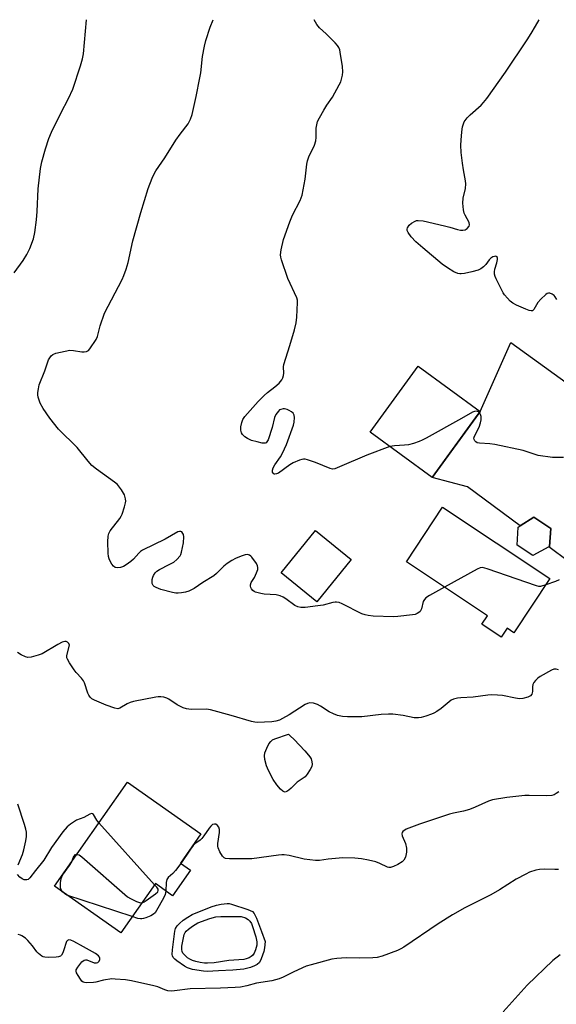
# Model space of a CAD drawing. Units: inches. Extents: x 1309763 to 1315764, y 533447 to 537448.
# Drawn here: x 1311875 to 1312059, y 537110 to 537448 of the extents above; entities that cross this region are included whole.
import ezdxf

# ---------------------------------------------------------------- set-up
doc = ezdxf.new("R2010")
doc.units = ezdxf.units.IN
doc.header["$MEASUREMENT"] = 0
for name, color, linetype in [('BLDG-Footprint', 5, 'Continuous'), ('CULTRL-Pad', 6, 'Continuous'), ('TRANS-Road', 130, 'Continuous'), ('Undefined', 1, 'Continuous')]:
    doc.layers.add(name, color=color, linetype=linetype)

msp = doc.modelspace()

# ---------------------------------------------------------------- linework, layer by layer
at = {"layer": 'BLDG-Footprint'}
for points, elevation in [([(1312032.01, 537312.6), (1312016.13, 537290.78), (1311994.86, 537306.28), (1312011.34, 537328.91), (1312032.61, 537313.42)], 516.86), ([(1312056.55, 537256.11), (1312044.21, 537237.52), (1312041.83, 537239.1), (1312039.81, 537236.07), (1312033.23, 537240.44), (1312035.18, 537243.38), (1312007.34, 537261.87), (1312019.74, 537280.55)], 514.75), ([(1312056.16, 537266.94), (1312050.64, 537264.06), (1312045.31, 537267.56), (1312045.71, 537273.79), (1312046.35, 537274.2), (1312051.02, 537277.17), (1312056.82, 537273.31), (1312056.43, 537267.08)], 515.35), ([(1311933.21, 537156.19), (1311927.09, 537147.46), (1311921.2, 537151.59), (1311909.37, 537134.71), (1311886.61, 537150.67), (1311911.64, 537186.38), (1311936.86, 537168.69), (1311929.79, 537158.59)], 536.38)]:
    msp.add_lwpolyline(points, close=True, dxfattribs=dict(at, elevation=elevation))
at = {"layer": 'CULTRL-Pad'}
msp.add_lwpolyline([(1311988.35, 537262.61), (1311976.59, 537248.12), (1311964.35, 537258.05), (1311976.11, 537272.54)], close=True, dxfattribs=at)
at = {"layer": 'TRANS-Road'}
msp.add_lwpolyline([(1312062.87, 537261.94), (1312056.16, 537266.94), (1312056.43, 537267.08), (1312056.82, 537273.31), (1312051.02, 537277.17), (1312046.35, 537274.2), (1312028.3, 537287.59), (1312016.13, 537290.78), (1312030.97, 537311.16), (1312032.61, 537313.42), (1312043.19, 537337.06), (1312084.42, 537307.24)], dxfattribs=at)
at = {"layer": 'Undefined'}
for p, q in [((1311920.94, 537151.21, 510), (1311901.84, 537172.4, 510)), ((1311913.27, 537140.27, 510), (1311890.89, 537147.66, 510))]:
    msp.add_line(p, q, dxfattribs=at)
for points, elevation in [([(1311872.76, 537360.94), (1311875.9, 537365.16), (1311877.15, 537367.16), (1311878.19, 537369.28), (1311879.36, 537372.55), (1311879.83, 537374.72), (1311880.4, 537379), (1311880.64, 537381.93), (1311880.98, 537389.67), (1311881.86, 537396.66), (1311882.26, 537398.96), (1311883.5, 537403.41), (1311884.67, 537406.93), (1311885.56, 537409.12), (1311888.73, 537415.57), (1311891.46, 537420.61), (1311892.9, 537423.79), (1311895.54, 537431.78), (1311896.18, 537434.24), (1311896.52, 537435.88), (1311897.55, 537447.63)], 512), ([(1312020.39, 537253.2), (1312015.2, 537250.37), (1312014.01, 537249.54), (1312013.49, 537248.92), (1312013.09, 537248.21), (1312012.47, 537245.77), (1312012, 537244.85), (1312011.62, 537244.48), (1312011, 537244.11), (1312010.3, 537243.86), (1312009.43, 537243.68), (1312004.36, 537243.14), (1312002.88, 537243.05), (1311995.9, 537243.28), (1311994.2, 537243.44), (1311993.13, 537243.68), (1311991.98, 537244.09), (1311985.3, 537247.46), (1311984.21, 537247.9), (1311983.39, 537248.08), (1311982.86, 537248.08), (1311982.03, 537247.95), (1311978.73, 537247.06), (1311976.99, 537246.75), (1311972.59, 537246.17), (1311971.15, 537246.2), (1311970.06, 537246.45), (1311969.02, 537246.89), (1311965.93, 537249.22), (1311964.99, 537249.78), (1311964, 537250.24), (1311962.62, 537250.53), (1311958.54, 537250.81), (1311957.41, 537250.96), (1311955.52, 537251.45), (1311955.05, 537251.69), (1311954.63, 537252.02), (1311954.13, 537252.64), (1311953.9, 537253.1), (1311953.81, 537253.57), (1311953.85, 537254.03), (1311954.1, 537254.74), (1311955.16, 537256.51), (1311955.93, 537258.11), (1311956.32, 537259.19), (1311956.41, 537259.97), (1311956.27, 537260.49), (1311955.87, 537261.24), (1311954.29, 537263.43), (1311953.9, 537263.85), (1311953.47, 537264.16), (1311952.79, 537264.32), (1311951.99, 537264.21), (1311950.63, 537263.76), (1311948.75, 537263.02), (1311947.48, 537262.35), (1311945.8, 537261.24), (1311944.66, 537260.37), (1311942.17, 537257.81), (1311941.29, 537257.04), (1311937.46, 537254.75), (1311934.51, 537252.68), (1311932.65, 537251.75), (1311931.56, 537251.45), (1311930.18, 537251.23), (1311929.08, 537251.12), (1311928.24, 537251.15), (1311927.09, 537251.39), (1311923.11, 537252.43), (1311921.5, 537253.03), (1311920.78, 537253.42), (1311920.4, 537253.75), (1311920.1, 537254.4), (1311920.11, 537255.77), (1311920.31, 537256.61), (1311920.53, 537257.13), (1311921.14, 537258.08), (1311921.73, 537258.66), (1311922.67, 537259.24), (1311925.99, 537260.91), (1311927.52, 537261.79), (1311928.6, 537262.67), (1311929.67, 537263.9), (1311929.93, 537264.39), (1311930.21, 537265.21), (1311930.88, 537268.42), (1311930.98, 537270.38), (1311930.85, 537271.17), (1311930.66, 537271.6), (1311930.25, 537272.11), (1311929.91, 537272.29), (1311929.46, 537272.29), (1311928.97, 537272.12), (1311924.57, 537269.65), (1311916.85, 537265.83), (1311916.12, 537265.38), (1311915.5, 537264.87), (1311913.67, 537262.78), (1311912.79, 537261.94), (1311911.21, 537260.8), (1311910.25, 537260.26), (1311909.22, 537259.95), (1311908.17, 537259.84), (1311907.44, 537259.93), (1311906.82, 537260.33), (1311906.31, 537261), (1311905.72, 537262.03), (1311905.34, 537262.84), (1311905.08, 537263.68), (1311904.97, 537264.84), (1311904.89, 537268.66), (1311904.96, 537270.69), (1311905.19, 537271.51), (1311905.73, 537272.53), (1311908.97, 537276.72), (1311909.44, 537277.46), (1311909.8, 537278.23), (1311910.65, 537280.67), (1311910.99, 537282.04), (1311911.03, 537282.59), (1311910.94, 537283.44), (1311910.57, 537284.83), (1311909.57, 537286.52), (1311908.21, 537288.32), (1311907.18, 537289.19), (1311901.07, 537293.58), (1311899.47, 537294.85), (1311898.19, 537296.3), (1311894.41, 537301.07), (1311888.02, 537307.33), (1311885.03, 537311.06), (1311882.71, 537314.44), (1311881.7, 537316.27), (1311880.99, 537318.29), (1311880.87, 537319.04), (1311880.88, 537319.83), (1311881.07, 537321.18), (1311881.4, 537322.53), (1311883.27, 537327.27), (1311884.59, 537331.04), (1311884.96, 537331.81), (1311885.45, 537332.49), (1311886.01, 537332.92), (1311887.05, 537333.32), (1311891.84, 537334.35), (1311893.16, 537334.33), (1311895.97, 537333.84), (1311896.79, 537333.8), (1311897.56, 537333.9), (1311898.22, 537334.27), (1311898.77, 537334.88), (1311900.88, 537338), (1311901.34, 537339.05), (1311902.25, 537342.73), (1311903.74, 537347.08), (1311909.77, 537358.63), (1311910.38, 537359.95), (1311911.19, 537362.19), (1311911.88, 537364.45), (1311913.48, 537371.87), (1311916.18, 537381.6), (1311918.78, 537389.83), (1311920.06, 537393.31), (1311920.69, 537394.59), (1311921.42, 537395.85), (1311924.4, 537400.32), (1311928.26, 537406.33), (1311929.71, 537408.4), (1311932.42, 537412), (1311933.23, 537413.55), (1311933.88, 537415.19), (1311935.25, 537421.34), (1311936.5, 537427.67), (1311936.76, 537429.42), (1311937.35, 537435), (1311938.03, 537438.51), (1311938.52, 537440.51), (1311940.03, 537445.11), (1311941.02, 537447.63)], 514), ([(1312001.63, 537301.34), (1311993.72, 537298.44), (1311984.39, 537294.38), (1311982.77, 537293.77), (1311981.95, 537293.65), (1311981.14, 537293.79), (1311976.15, 537295.94), (1311973.41, 537296.82), (1311972.59, 537297), (1311972.04, 537297.04), (1311971.49, 537296.96), (1311970.67, 537296.72), (1311968.53, 537295.81), (1311967.28, 537295.04), (1311963.46, 537292.29), (1311962.78, 537291.97), (1311962.16, 537291.89), (1311961.94, 537291.94), (1311961.6, 537292.2), (1311961.41, 537292.58), (1311961.4, 537293.28), (1311961.6, 537294.03), (1311962.15, 537295.12), (1311964.16, 537297.84), (1311964.87, 537299.09), (1311966.17, 537302.03), (1311968.6, 537308.64), (1311968.82, 537309.68), (1311968.91, 537311.36), (1311968.83, 537312.14), (1311968.51, 537312.8), (1311967.9, 537313.3), (1311967.16, 537313.71), (1311966.37, 537314.06), (1311965.56, 537314.27), (1311965.03, 537314.27), (1311964.27, 537314.11), (1311963.81, 537313.89), (1311963.39, 537313.52), (1311962.54, 537312.32), (1311962.05, 537311.26), (1311961.24, 537307.94), (1311959.86, 537303.68), (1311959.46, 537302.97), (1311959.16, 537302.69), (1311958.85, 537302.56), (1311957.81, 537302.56), (1311956.12, 537302.92), (1311954.14, 537303.48), (1311952.81, 537304.08), (1311951.85, 537304.7), (1311951.12, 537305.47), (1311950.76, 537306.11), (1311950.54, 537307.02), (1311950.58, 537308.16), (1311950.86, 537309.59), (1311951.24, 537310.58), (1311951.94, 537311.71), (1311956.49, 537316.84), (1311958.5, 537318.9), (1311959.62, 537319.84), (1311962.24, 537321.77), (1311963.72, 537323.09), (1311964.55, 537324.2), (1311964.92, 537324.95), (1311965.19, 537325.72), (1311965.29, 537326.52), (1311965.14, 537328.69), (1311965.24, 537329.52), (1311967.34, 537335.94), (1311968.89, 537341.34), (1311969.46, 537343.78), (1311969.72, 537345.74), (1311970, 537350.68), (1311969.92, 537351.53), (1311969.68, 537352.35), (1311966.67, 537358.99), (1311964.42, 537365.38), (1311964.19, 537366.22), (1311964.1, 537367.07), (1311964.34, 537368.81), (1311965.13, 537372.29), (1311967.36, 537378.39), (1311968.3, 537380.6), (1311970.88, 537385.65), (1311971.61, 537387.48), (1311972.62, 537392.95), (1311973.2, 537398.12), (1311973.39, 537399.25), (1311973.89, 537400.62), (1311975.75, 537404.58), (1311976.28, 537406.16), (1311976.38, 537407.3), (1311976.41, 537410.49), (1311976.56, 537411.62), (1311976.83, 537412.73), (1311977.46, 537414.05), (1311978.94, 537416.62), (1311980.03, 537418.36), (1311981.97, 537421.09), (1311984.28, 537425.29), (1311984.78, 537426.37), (1311985.06, 537427.22), (1311985.41, 537428.66), (1311985.56, 537429.82), (1311985.41, 537431.55), (1311984.63, 537436.46), (1311984.45, 537437.3), (1311984.17, 537438.09), (1311983.7, 537438.79), (1311982.93, 537439.65), (1311979.83, 537442.76), (1311977.51, 537444.89), (1311976.61, 537445.95), (1311975.71, 537447.62)], 516), ([(1312058.95, 537351.76), (1312058.36, 537352.7), (1312057.98, 537353.1), (1312057.29, 537353.58), (1312056.56, 537353.9), (1312056.07, 537353.95), (1312055.6, 537353.79), (1312055.14, 537353.5), (1312053.39, 537351.9), (1312052.44, 537350.76), (1312051.06, 537348.29), (1312050.57, 537347.87), (1312050.14, 537347.82), (1312049.39, 537348.01), (1312048.33, 537348.43), (1312045.1, 537349.83), (1312043.83, 537350.5), (1312042.97, 537351.22), (1312041.96, 537352.24), (1312041.01, 537353.3), (1312040.51, 537354), (1312038.16, 537358.78), (1312037.81, 537359.59), (1312037.57, 537360.42), (1312037.52, 537361.28), (1312037.64, 537362.13), (1312038.38, 537364.29), (1312038.61, 537365.4), (1312038.55, 537366.1), (1312038.14, 537366.52), (1312037.95, 537366.58), (1312037.5, 537366.54), (1312037.02, 537366.36), (1312036.31, 537365.93), (1312035.7, 537365.35), (1312034.52, 537363.74), (1312033.75, 537362.9), (1312032.88, 537362.29), (1312031.88, 537361.84), (1312029.72, 537361.23), (1312027.21, 537360.68), (1312026.1, 537360.51), (1312025.6, 537360.5), (1312024.94, 537360.61), (1312023.57, 537361.24), (1312021.43, 537362.56), (1312019.64, 537363.81), (1312012.96, 537369.42), (1312010.6, 537371.52), (1312008.96, 537373.26), (1312007.88, 537374.67), (1312007.62, 537375.39), (1312007.61, 537375.84), (1312007.7, 537376.28), (1312008.26, 537377.21), (1312009.09, 537377.95), (1312010.32, 537378.62), (1312010.84, 537378.79), (1312011.37, 537378.87), (1312013.07, 537378.65), (1312020.37, 537377.04), (1312022.24, 537376.56), (1312024.81, 537375.76), (1312025.89, 537375.56), (1312026.69, 537375.52), (1312027.45, 537375.65), (1312028.13, 537376.08), (1312028.82, 537376.9), (1312028.97, 537377.36), (1312028.85, 537378.1), (1312027.49, 537380.6), (1312027.17, 537381.36), (1312026.95, 537382.46), (1312026.72, 537384.73), (1312026.74, 537386.42), (1312027.59, 537389.81), (1312027.73, 537391.33), (1312027.63, 537392.44), (1312026.91, 537396.13), (1312026.55, 537398.42), (1312026.15, 537402.11), (1312026.04, 537404.63), (1312026.1, 537406.36), (1312026.29, 537409.24), (1312026.58, 537410.97), (1312027.17, 537412.62), (1312028.18, 537414.04), (1312029.22, 537415.08), (1312033, 537418.36), (1312033.8, 537419.21), (1312034.91, 537420.58), (1312041.3, 537429.6), (1312048.71, 537440.68), (1312050.13, 537442.87), (1312051.61, 537445.36), (1312052.84, 537447.62)], 518), ([(1312032.34, 537313.04), (1312032.02, 537313.3), (1312031.39, 537313.48), (1312030.69, 537313.41), (1312029.97, 537313.13), (1312026.23, 537310.98), (1312014.08, 537304.24), (1312012.78, 537303.54), (1312011.7, 537303.08), (1312009.75, 537302.42), (1312008.04, 537301.97), (1312006.63, 537301.81), (1312003.19, 537301.63), (1312001.63, 537301.34)], 516), ([(1312061.22, 537297.56), (1312057.44, 537297.58), (1312052.47, 537298.33), (1312047.32, 537300.02), (1312037.66, 537302.05), (1312035.89, 537302.33), (1312032.38, 537302.51), (1312031.61, 537302.67), (1312031.16, 537302.94), (1312030.8, 537303.31), (1312030.55, 537303.73), (1312030.49, 537304.19), (1312030.69, 537304.94), (1312032.29, 537308.04), (1312032.79, 537309.44), (1312032.93, 537310.54), (1312032.91, 537311.64), (1312032.73, 537312.39), (1312032.34, 537313.04)], 516), ([(1312055.1, 537253.92), (1312053.31, 537253.43), (1312052.76, 537253.42), (1312051.92, 537253.59), (1312035.06, 537259.47), (1312034.21, 537259.73), (1312033.36, 537259.86), (1312032.64, 537259.78), (1312031.6, 537259.38), (1312020.39, 537253.2)], 514), ([(1312059.7, 537255.72), (1312058.42, 537255.15), (1312055.1, 537253.92)], 514), ([(1312059.48, 537224.81), (1312058.67, 537225.03), (1312057.86, 537225.02), (1312057.08, 537224.72), (1312053.19, 537222.51), (1312052.46, 537222.01), (1312051.6, 537221.21), (1312051.06, 537220.54), (1312050.73, 537219.79), (1312050.61, 537218.97), (1312050.63, 537217.44), (1312050.4, 537216.46), (1312049.91, 537215.94), (1312048.93, 537215.51), (1312047.29, 537215.05), (1312046.17, 537214.94), (1312044.7, 537215.15), (1312040.3, 537216.04), (1312038.62, 537216.2), (1312036.38, 537216.28), (1312035.22, 537216.19), (1312030.24, 537215.44), (1312026, 537215.27), (1312024.86, 537215.14), (1312023.44, 537214.77), (1312022.7, 537214.41), (1312019.19, 537211.63), (1312017.75, 537210.59), (1312016.76, 537209.98), (1312015.96, 537209.65), (1312014.02, 537209.02), (1312012.34, 537208.54), (1312011.49, 537208.38), (1312010.02, 537208.4), (1312006.21, 537209.18), (1312002.69, 537209.62), (1312001.22, 537209.71), (1311998.68, 537209.53), (1311991.98, 537208.74), (1311987.08, 537208.72), (1311985.36, 537208.82), (1311983.63, 537209.24), (1311982.3, 537209.75), (1311980.86, 537210.51), (1311977.82, 537212.39), (1311976.77, 537212.94), (1311975.47, 537213.37), (1311974.16, 537213.54), (1311973.37, 537213.36), (1311972.6, 537212.96), (1311967.08, 537209.45), (1311964.85, 537208.12), (1311963.82, 537207.62), (1311962.53, 537207.27), (1311961.17, 537207.06), (1311956.08, 537206.8), (1311955.3, 537206.87), (1311954.21, 537207.11), (1311947.25, 537209.23), (1311940.14, 537211.16), (1311938.7, 537211.33), (1311933.53, 537211.31), (1311931.87, 537211.47), (1311930.79, 537211.86), (1311928.69, 537212.91), (1311925.85, 537214.75), (1311925.12, 537215.15), (1311924.12, 537215.48), (1311923.07, 537215.65), (1311922.22, 537215.64), (1311921.34, 537215.52), (1311913.72, 537214.03), (1311912.59, 537213.65), (1311911.52, 537213.15), (1311909.07, 537211.66), (1311908.39, 537211.53), (1311907.31, 537211.73), (1311904.28, 537212.78), (1311900.31, 537214.46), (1311899.38, 537214.93), (1311898.82, 537215.44), (1311898.41, 537216.13), (1311898.08, 537216.89), (1311896.87, 537220.35), (1311896.53, 537221.09), (1311895.85, 537222.01), (1311894.06, 537223.94), (1311893.33, 537224.85), (1311891.7, 537227.26), (1311891.02, 537228.5), (1311890.87, 537229.01), (1311890.88, 537229.79), (1311891.73, 537233.25), (1311891.57, 537233.89), (1311891.1, 537234.36), (1311890.64, 537234.54), (1311890.12, 537234.58), (1311889.19, 537234.34), (1311887.74, 537233.58), (1311882.36, 537230.37), (1311881.03, 537229.88), (1311878.58, 537229.2), (1311877.5, 537229.1), (1311876.7, 537229.28), (1311875.13, 537229.99), (1311873.95, 537230.77)], 512), ([(1312059.66, 537183.02), (1312058.69, 537182.43), (1312057.95, 537182.05), (1312057.18, 537181.77), (1312055.46, 537181.62), (1312049.39, 537181.79), (1312047.93, 537181.74), (1312041.72, 537181.13), (1312036.9, 537180.28), (1312035.51, 537179.82), (1312030.89, 537177.75), (1312029.02, 537177.04), (1312026.86, 537176.39), (1312023.43, 537175.71), (1312022.06, 537175.35), (1312011.85, 537172), (1312007.23, 537170.2), (1312006.15, 537169.45), (1312005.88, 537169.09), (1312005.76, 537168.7), (1312005.87, 537167.96), (1312006.99, 537165.34), (1312007.35, 537163.72), (1312007.39, 537162.34), (1312006.98, 537160.64), (1312006.48, 537159.64), (1312005.88, 537159.07), (1312004.42, 537158.14), (1312002.88, 537157.41), (1312001.83, 537157.16), (1312001.32, 537157.14), (1312000.84, 537157.23), (1311998.18, 537158.51), (1311996.86, 537159.05), (1311994.28, 537159.67), (1311991.97, 537160.1), (1311989.63, 537160.27), (1311985.52, 537160.42), (1311980.45, 537159.95), (1311977.46, 537159.51), (1311976.17, 537159.47), (1311972.22, 537160), (1311967.09, 537161.26), (1311965.41, 537161.48), (1311964.56, 537161.48), (1311963.39, 537161.37), (1311954.3, 537160.13), (1311946.64, 537160.12), (1311945.24, 537160.25), (1311944.76, 537160.43), (1311944.21, 537161), (1311943.35, 537162.53), (1311942.77, 537163.9), (1311942.63, 537164.46), (1311942.6, 537165.33), (1311943.18, 537169.11), (1311943.23, 537170.19), (1311942.98, 537170.92), (1311942.51, 537171.52), (1311941.91, 537171.93), (1311941.48, 537172), (1311940.81, 537171.81), (1311940.18, 537171.3), (1311939.64, 537170.64), (1311937.86, 537168), (1311937.16, 537167.1), (1311936.53, 537166.52), (1311934.75, 537165.17), (1311934.15, 537164.6), (1311933.25, 537163.41), (1311929.93, 537158.49)], 510), ([(1311874.14, 537158), (1311875.62, 537161.62), (1311876.11, 537163.2), (1311876.78, 537166.27), (1311876.96, 537167.73), (1311876.99, 537169.18), (1311876.79, 537170.26), (1311876.34, 537171.87), (1311874.01, 537178.79)], 510), ([(1311901.84, 537172.4), (1311901.16, 537173.32), (1311900.01, 537175.22), (1311899.7, 537175.52), (1311899.35, 537175.6), (1311898.77, 537175.36), (1311896.72, 537174.19), (1311894.21, 537173.28), (1311892.12, 537172), (1311890.94, 537171), (1311889.42, 537169.32), (1311885.63, 537163.98), (1311882.94, 537159.63), (1311880.05, 537156.03), (1311878.14, 537153.53), (1311877.59, 537153.04), (1311877.16, 537152.88), (1311876.22, 537152.94), (1311875.53, 537153.23), (1311874.68, 537153.85), (1311873.95, 537154.69)], 510), ([(1311892.51, 537159.08), (1311893.01, 537160.43), (1311893.33, 537161.04), (1311893.83, 537161.52), (1311894.28, 537161.61)], 510), ([(1311894.28, 537161.61), (1311895.05, 537161.41), (1311895.99, 537160.75), (1311911.65, 537147.06), (1311912.63, 537146.44), (1311914.75, 537145.48), (1311915.82, 537145.11), (1311916.61, 537145.03)], 510), ([(1311889.35, 537148.75), (1311888.85, 537149.41), (1311888.62, 537150.19), (1311888.64, 537151.91), (1311888.88, 537153.35), (1311889.4, 537154.5), (1311891.8, 537157.81), (1311892.51, 537159.08)], 510), ([(1311929.93, 537158.49), (1311928.15, 537156.05), (1311927.21, 537155.08), (1311925.61, 537153.64), (1311925.16, 537153.04), (1311924.92, 537151.97), (1311924.85, 537149.03)], 510), ([(1312059.45, 537156.47), (1312058.29, 537156.42), (1312054.58, 537156.49), (1312053.02, 537156.44), (1312051.67, 537156.18), (1312049.56, 537155.49), (1312048.28, 537154.86), (1312045.02, 537153.06), (1312039.24, 537149.44), (1312036.31, 537147.7), (1312027.4, 537143.26), (1312023.14, 537140.87), (1312018.16, 537137.86), (1312006.41, 537129.82), (1312005.39, 537129.21), (1312004.31, 537128.72), (1311998.98, 537126.71), (1311997.28, 537126.24), (1311995.83, 537126.14), (1311991.17, 537126.04), (1311986.71, 537126.17), (1311983.47, 537125.97), (1311981.72, 537125.72), (1311974.61, 537123.78), (1311972.93, 537123.25), (1311968.71, 537121.33), (1311965.04, 537119.48), (1311963.67, 537118.98), (1311961.12, 537118.31), (1311955.93, 537117.47), (1311952.54, 537116.61), (1311950.38, 537116.14), (1311948.62, 537115.98), (1311943.53, 537115.79), (1311933.19, 537115.59), (1311927.78, 537114.82), (1311926.64, 537114.73), (1311925.51, 537114.85), (1311924.41, 537115.14), (1311922.02, 537116.2), (1311920.67, 537116.61), (1311913, 537118.32), (1311910.96, 537118.62), (1311907.44, 537118.9), (1311906.27, 537118.92), (1311903.45, 537118.53), (1311900.76, 537117.81), (1311899.96, 537117.67), (1311897.69, 537117.59), (1311896.89, 537117.68), (1311896.41, 537117.85), (1311896, 537118.17), (1311895.48, 537118.82), (1311894.7, 537120.05), (1311894.19, 537121.06), (1311894.05, 537121.56), (1311894.09, 537122.04), (1311894.58, 537122.96), (1311896.02, 537124.74), (1311896.82, 537125.39), (1311897.26, 537125.49), (1311897.74, 537125.42), (1311900.25, 537124.47), (1311901.07, 537124.41), (1311901.43, 537124.55), (1311901.91, 537124.99), (1311902.18, 537125.6), (1311902.17, 537126.04), (1311902.02, 537126.42), (1311901.74, 537126.8), (1311900.62, 537127.64), (1311896.6, 537129.98), (1311893.23, 537131.74), (1311892.21, 537132.18), (1311891.49, 537132.27), (1311891.08, 537132.09), (1311890.75, 537131.75), (1311890.44, 537131.1), (1311889.92, 537129.25), (1311889.42, 537127.85), (1311889.05, 537127.11), (1311888.71, 537126.74), (1311887.99, 537126.47), (1311887.15, 537126.38), (1311884.46, 537126.31), (1311883.3, 537126.37), (1311882.75, 537126.5), (1311882.25, 537126.73), (1311881.1, 537127.61), (1311880.51, 537128.23), (1311879.01, 537130.27), (1311877.49, 537132.1), (1311876.64, 537132.91), (1311875.43, 537133.7), (1311874.9, 537133.93), (1311874.1, 537134.13)], 508), ([(1311916.61, 537145.03), (1311917.35, 537145.3), (1311918.08, 537145.76), (1311921.25, 537148.08), (1311922.03, 537148.81), (1311922.22, 537149.21), (1311922.13, 537149.68), (1311921.7, 537150.34), (1311920.94, 537151.21)], 510), ([(1311890.89, 537147.66), (1311890, 537148.15), (1311889.35, 537148.75)], 510), ([(1311924.85, 537149.03), (1311924.6, 537147.88), (1311923.98, 537146.59), (1311921.59, 537142.33), (1311921.1, 537141.63), (1311920.53, 537141.08), (1311919.65, 537140.58), (1311917.95, 537139.86), (1311917.16, 537139.6), (1311916.62, 537139.52), (1311916.08, 537139.51), (1311915.24, 537139.66), (1311913.27, 537140.27)], 510), ([(1312060.09, 537127.23), (1312057.59, 537125.26), (1312048.75, 537116.84), (1312040.5, 537107.6)], 506)]:
    msp.add_lwpolyline(points, dxfattribs=dict(at, elevation=elevation))
for points, elevation in [([(1311965.7, 537182.97), (1311965.34, 537183.03), (1311964.91, 537183.26), (1311964.12, 537183.98), (1311962.84, 537185.47), (1311961.65, 537187.25), (1311960.05, 537190.37), (1311959.35, 537191.97), (1311958.73, 537194.15), (1311958.62, 537195.38), (1311958.8, 537196.36), (1311959.42, 537197.96), (1311960.16, 537199.5), (1311960.8, 537200.34), (1311961.43, 537200.83), (1311962.19, 537201.19), (1311966.85, 537202.75), (1311967.49, 537202.25), (1311968.81, 537200.96), (1311972.44, 537197.13), (1311973.72, 537195.66), (1311974.21, 537195), (1311974.61, 537194.3), (1311974.93, 537193.29), (1311975.01, 537192.53), (1311974.85, 537191.76), (1311974.35, 537190.75), (1311973.27, 537189.04), (1311972.55, 537188.17), (1311971.91, 537187.67), (1311969.82, 537186.33), (1311967.81, 537184.3), (1311966.97, 537183.57), (1311966.33, 537183.14)], 512), ([(1311938.99, 537121.43), (1311937.72, 537121.54), (1311933.9, 537122.2), (1311932.22, 537122.71), (1311931.22, 537123.28), (1311928.57, 537125.12), (1311927.91, 537125.67), (1311927.36, 537126.31), (1311927.12, 537126.81), (1311926.99, 537127.33), (1311927.03, 537128.88), (1311927.88, 537135.35), (1311928.13, 537136.18), (1311928.67, 537137.12), (1311929.45, 537137.94), (1311930.79, 537139.04), (1311932.4, 537140.13), (1311933.86, 537140.97), (1311940.39, 537143.64), (1311942.14, 537144.16), (1311943.83, 537144.52), (1311945.82, 537144.78), (1311946.58, 537144.75), (1311947.37, 537144.6), (1311952.95, 537142.71), (1311953.76, 537142.39), (1311954.49, 537141.98), (1311955.12, 537141.3), (1311955.91, 537139.78), (1311957.66, 537135.19), (1311958.85, 537131.74), (1311958.63, 537129.6), (1311958.39, 537128.34), (1311957.55, 537125.84), (1311956.89, 537124.59), (1311956.15, 537123.9), (1311955.21, 537123.39), (1311953.84, 537122.9), (1311951.54, 537122.28), (1311947.75, 537121.92), (1311942.84, 537121.7)], 510), ([(1311939.14, 537124.28), (1311938.03, 537124.35), (1311936.55, 537124.58), (1311935.08, 537124.88), (1311933.98, 537125.22), (1311932.99, 537125.7), (1311932.28, 537126.17), (1311931.2, 537127.13), (1311930.67, 537127.79), (1311930.44, 537128.28), (1311930.24, 537129.07), (1311930.26, 537130.2), (1311931.11, 537134.14), (1311931.43, 537134.84), (1311931.77, 537135.26), (1311932.6, 537136), (1311933.98, 537137.03), (1311935.8, 537138.13), (1311939.88, 537139.63), (1311942, 537140.25), (1311943.7, 537140.37), (1311946.86, 537140.28), (1311949.71, 537140.37), (1311950.69, 537140.28), (1311952.13, 537139.91), (1311953.03, 537139.29), (1311953.58, 537138.78), (1311954.19, 537137.93), (1311954.58, 537136.91), (1311955.71, 537133.31), (1311956.06, 537131.64), (1311955.99, 537130.55), (1311955.57, 537128.86), (1311955.14, 537127.79), (1311954.51, 537126.92), (1311954.11, 537126.56), (1311953.42, 537126.15), (1311952.38, 537125.77), (1311951.57, 537125.59), (1311946.46, 537125.22), (1311941.38, 537124.43)], 512)]:
    msp.add_lwpolyline(points, close=True, dxfattribs=dict(at, elevation=elevation))

doc.saveas('drawing.dxf')
